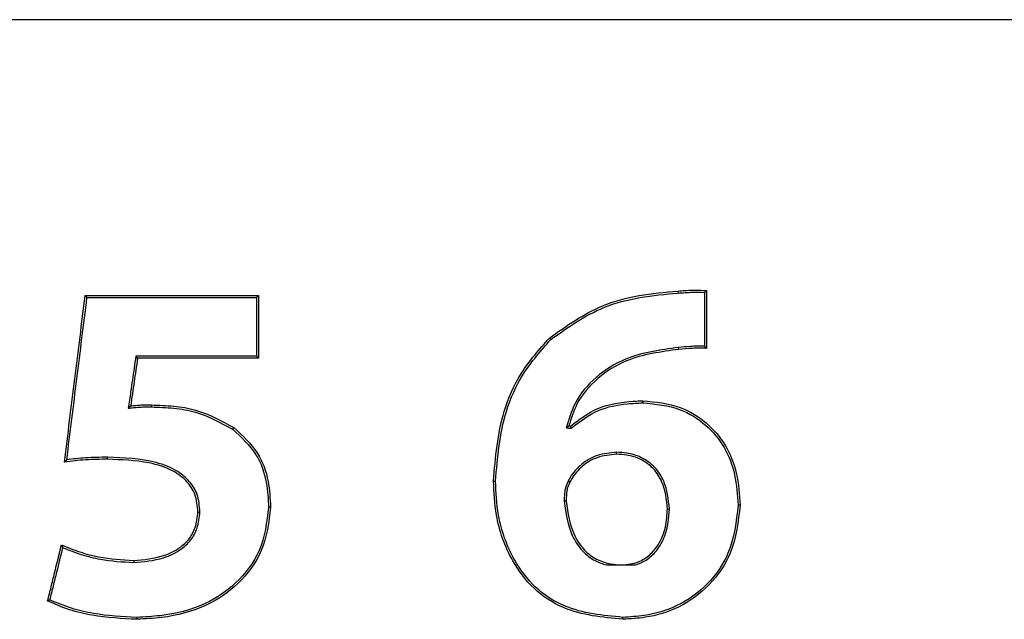
# Model space of a CAD drawing. Units: inches. Extents: x 1.4 to 16, y 0.3 to 10.4.
# Drawn here: x 5.8 to 5.9, y 4.8 to 4.8 of the extents above; entities that cross this region are included whole.
import ezdxf

# ---------------------------------------------------------------- set-up
doc = ezdxf.new("R2010")
doc.units = ezdxf.units.IN
doc.header["$MEASUREMENT"] = 0

msp = doc.modelspace()

# ---------------------------------------------------------------- linework, layer by layer
at = {"color": 179, "linetype": 'Continuous', "lineweight": 25}
for p, q in [((5.9012534789, 4.8069438725), (5.9012605188, 4.8068409137)), ((5.9012605188, 4.8068409137), (5.901272692, 4.8066640357)), ((5.8203926797, 4.8063390262), (5.8204467991, 4.8062768402)), ((5.8204467991, 4.8062768402), (5.8205010651, 4.8062146543)), ((5.8205010651, 4.8062146543), (5.8205551845, 4.8061524683)), ((5.8205551845, 4.8061524683), (5.8206376102, 4.8060580161)), ((5.8837220281, 4.8005343199), (5.8839101993, 4.8003278156)), ((5.9013801974, 4.7989831911), (5.9013515978, 4.7992521747)), ((5.9050707281, 4.799227535), (5.9049001568, 4.7994035329)), ((5.9051753003, 4.7991195896), (5.9050707281, 4.799227535)), ((5.8274217452, 4.7979283767), (5.8273029465, 4.7980638951)), ((5.8275406904, 4.7977928582), (5.8274217452, 4.7979283767)), ((5.8964729341, 4.7919684988), (5.8964736675, 4.7916892487)), ((5.826597048, 4.7912759468), (5.8262749717, 4.7909609105)), ((5.8294360419, 4.7914026654), (5.8294338419, 4.7911231219)), ((5.8406651522, 4.7883004079), (5.8405052873, 4.7880727838)), ((5.8928925488, 4.7846710365), (5.8928937222, 4.7849411934)), ((5.8234361245, 4.7839881644), (5.8234375912, 4.7841233895)), ((5.8234375912, 4.7841233895), (5.8234392045, 4.7842583212)), ((5.8761026361, 4.7810126254), (5.8763770463, 4.7810079321)), ((5.8864007172, 4.7809375329), (5.8862795719, 4.7809988389)), ((5.8865218624, 4.7808759336), (5.8864007172, 4.7809375329)), ((5.886014695, 4.7782808436), (5.8857410181, 4.7782696971)), ((5.8456796276, 4.7774515999), (5.8454062441, 4.7774489599)), ((5.8998290687, 4.7772175226), (5.9001030389, 4.7772128293)), ((5.9097411275, 4.7777443432), (5.909467304, 4.7777402365)), ((5.8357675687, 4.776778701), (5.8360424189, 4.7767652078)), ((5.817163117, 4.7723104059), (5.8173495282, 4.7719155838)), ((5.8270068299, 4.7701737906), (5.8270072699, 4.7698957138)), ((5.8152676189, 4.7646468678), (5.8155869085, 4.7647905995)), ((5.8274751312, 4.7621447634), (5.8274729312, 4.7624137469)), ((5.8937511256, 4.7621447634), (5.8937518589, 4.7624134536))]:
    msp.add_line(p, q, dxfattribs=at)
msp.add_arc((5.6848523329, 4.6365643468), 0.226564228700722, 45.3671912426, 45.4647307086, dxfattribs=at)
for points, knots in [([(6.109175130316782, 4.843980004662904), (6.068104226931294, 4.843970150238243), (5.985901576417429, 4.843950426790264), (5.86189543375991, 4.843950426749747), (5.779693871588198, 4.843970150236315), (5.738623584293195, 4.843980004662904)], [0, 0, 0, 0, 0.3331692016844107, 0.6668319708235171, 1, 1, 1, 1]), ([(5.88372202810359, 4.800534319884496), (5.886036967124642, 4.802187361179048), (5.889755643580943, 4.804842777018277), (5.89598345287494, 4.806479038006671), (5.899480016260008, 4.806787446975455), (5.901253478912108, 4.806943872507462)], [0, 0, 0, 0, 0.4483325639828357, 0.7201933766353722, 1, 1, 1, 1]), ([(5.883910199263155, 4.800327815603384), (5.886230281230544, 4.801977970791047), (5.88993109031571, 4.804610166289425), (5.896100779255178, 4.806210868405808), (5.899532670561967, 4.806511573600377), (5.90127269202349, 4.806664035740161)], [0, 0, 0, 0, 0.4530673404013216, 0.7226967637855028, 1, 1, 1, 1]), ([(5.901253478912108, 4.806943872507462), (5.901581671104703, 4.806968399126817), (5.90223813957483, 4.807017458649401), (5.903544214651238, 4.807105940531088), (5.904522414965423, 4.807051188408568), (5.905171486984278, 4.807014858354095)], [0, 0, 0, 0, 0.2517081088518119, 0.5034807069303774, 1, 1, 1, 1]), ([(5.90127269202349, 4.806664035740161), (5.901600888089645, 4.80668859694282), (5.902257359995327, 4.806737725318136), (5.903465017618085, 4.806818909311502), (5.904345077521863, 4.806781025800713), (5.904895903501175, 4.806757314662596)], [0, 0, 0, 0, 0.2722048923607712, 0.5444759485302496, 1, 1, 1, 1]), ([(5.905171486984278, 4.807014858354095), (5.905154517325374, 4.806999005097007), (5.905100016878925, 4.806948090132009), (5.905008267872573, 4.806862815292824), (5.90493335845281, 4.806792481690663), (5.904895903501175, 4.806757314662596)], [0, 0, 0, 0, 0.184389242988775, 0.5921919893010783, 1, 1, 1, 1]), ([(5.904895903501175, 4.806757314662596), (5.904896310056938, 4.806099645376493), (5.904897123173907, 4.804784298000816), (5.904898291918697, 4.80233362645146), (5.904899434006383, 4.800539169102509), (5.904900156785374, 4.799403532947443)], [0, 0, 0, 0, 0.2685446156405356, 0.5370928259835726, 1, 1, 1, 1]), ([(5.905171486984278, 4.807014858354095), (5.905171766498976, 4.806357580665921), (5.905172325531307, 4.805043018387753), (5.905173775169159, 4.802412093718427), (5.905174690231803, 4.800436591214875), (5.90517530027356, 4.799119589560914)], [0, 0, 0, 0, 0.249998035443097, 0.4999986960180097, 1, 1, 1, 1]), ([(5.81756043240799, 4.783596568884173), (5.818033506545688, 4.787395254870474), (5.818743133343628, 4.793093409045522), (5.819686404047769, 4.800668524221761), (5.820157251881222, 4.804448838017992), (5.820392679689627, 4.806339026161367)], [0, 0, 0, 0, 0.4999793890785278, 0.7499855617412353, 1, 1, 1, 1]), ([(5.817877815408221, 4.783911018584957), (5.818338783045512, 4.787610199846732), (5.81926076597219, 4.795008944769672), (5.820178646306379, 4.802374865405119), (5.820637610193502, 4.806058016074285)], [0, 0, 0, 0, 0.4999741578204065, 1, 1, 1, 1]), ([(5.820392679689627, 4.806339026161367), (5.823567110280116, 4.806339026161365), (5.829092198387153, 4.806339026161365), (5.836970917600323, 4.806339026161367), (5.841675274505143, 4.806339026161367), (5.844027446658782, 4.806339026161367)], [0, 0, 0, 0, 0.4030647784396001, 0.7015331884702499, 1, 1, 1, 1]), ([(5.820637610193502, 4.806058016074286), (5.823812139458966, 4.806058026626645), (5.829250598006625, 4.806058044704464), (5.836955928891021, 4.806057938719535), (5.841486720702894, 4.806058185841215), (5.843752156505625, 4.80605830940423)], [0, 0, 0, 0, 0.4121444505025755, 0.7060670487718762, 1, 1, 1, 1]), ([(5.844027446658782, 4.806339026161367), (5.844008229948707, 4.806319496407064), (5.843969796265658, 4.806280436631282), (5.843912205257864, 4.806221381210663), (5.843839457879857, 4.806147220699778), (5.843786202773487, 4.806092983518021), (5.843752156505625, 4.80605830940423)], [0, 0, 0, 0, 0.2095021959963905, 0.4190072580994204, 0.6285683032695735, 1, 1, 1, 1]), ([(5.843752156505625, 4.80605830940423), (5.843752205743973, 4.805346485717333), (5.843752304223463, 4.803922798021691), (5.843752480523622, 4.801258547347261), (5.84375264115833, 4.799304483011171), (5.843752743165514, 4.798063601759774)], [0, 0, 0, 0, 0.2673743288971015, 0.5347638034359733, 1, 1, 1, 1]), ([(5.844027446658782, 4.806339026161367), (5.844027446658782, 4.805627590235924), (5.844027446658782, 4.804204768717101), (5.84402744665878, 4.801357075318228), (5.844027446658782, 4.799218558481026), (5.844027446658782, 4.797792858220761)], [0, 0, 0, 0, 0.2500073818121997, 0.4999970763167188, 1, 1, 1, 1]), ([(5.876102636123457, 4.781012625400775), (5.876367422625932, 4.784229326426684), (5.87678866288164, 4.789346671721945), (5.87973406896271, 4.795998337759192), (5.882368537297794, 4.798994833173381), (5.88372202810359, 4.800534319884496)], [0, 0, 0, 0, 0.4514300125454214, 0.718165360172646, 1, 1, 1, 1]), ([(5.87637704628678, 4.78100793212166), (5.876644117491361, 4.784227063334336), (5.877065894681245, 4.789310936449284), (5.879998963309454, 4.795884027917543), (5.882583125429458, 4.798820048127785), (5.883910199263155, 4.800327815603384)], [0, 0, 0, 0, 0.4564570046425914, 0.720868253178247, 1, 1, 1, 1]), ([(5.90135159777863, 4.799252174695947), (5.89885470221283, 4.798911752254387), (5.894772412153947, 4.798355179857834), (5.88994958343345, 4.795346273467241), (5.887111614392238, 4.791994909187261), (5.886355592005788, 4.789398624271429), (5.886025548159797, 4.788265208284987)], [0, 0, 0, 0, 0.362300419821067, 0.5923417152171047, 0.8220355500426039, 1, 1, 1, 1]), ([(5.901380197448245, 4.7989831911366), (5.898931975146388, 4.798651614504982), (5.894928779098786, 4.798109438959829), (5.890182690451767, 4.795184610061135), (5.88744569006155, 4.791986388846141), (5.886687587641023, 4.789546172624891), (5.886372557484449, 4.788532138534719)], [0, 0, 0, 0, 0.3676146774128098, 0.6011029400982509, 0.8342379606827239, 1, 1, 1, 1]), ([(5.904900156785374, 4.799403532947442), (5.904572746609621, 4.799411211418479), (5.903918094608228, 4.799426564412383), (5.902733566230368, 4.799374702312584), (5.901879579872506, 4.7992989864647), (5.90135159777863, 4.799252174695946)], [0, 0, 0, 0, 0.2763798447023146, 0.5526175784338603, 1, 1, 1, 1]), ([(5.90517530027356, 4.799119589560914), (5.904848245209072, 4.799133904886504), (5.904194068630452, 4.799162538446213), (5.902926697399617, 4.799114820953279), (5.901990348191092, 4.799035123909283), (5.901380197448245, 4.798983191136601)], [0, 0, 0, 0, 0.258326340823367, 0.5167051672853512, 0.9999999999999999, 0.9999999999999999, 0.9999999999999999, 0.9999999999999999]), ([(5.827302946528301, 4.79806389508972), (5.827224399700689, 4.797521000087333), (5.827067314988627, 4.796435271895349), (5.82683139356922, 4.794805666748054), (5.82656752152985, 4.792981290401978), (5.82638188063991, 4.791699234710092), (5.826274971736888, 4.790960910477338)], [0, 0, 0, 0, 0.2294923052795302, 0.4589584810868151, 0.6884191015505623, 0.9999999999999999, 0.9999999999999999, 0.9999999999999999, 0.9999999999999999]), ([(5.82754069044853, 4.797792858220761), (5.827462076219433, 4.797250138403633), (5.8273048499063, 4.796164713577968), (5.826990453642468, 4.793993033656406), (5.826754408079339, 4.792362766457991), (5.826597048016235, 4.79127594683801)], [0, 0, 0, 0, 0.2500138038608436, 0.5000207858740827, 1, 1, 1, 1]), ([(5.843752743165514, 4.798063601759774), (5.842344137074725, 4.798063571797151), (5.839526933193373, 4.798063511872078), (5.834043265816567, 4.798064095177348), (5.829969107382366, 4.798063974235198), (5.827302946528301, 4.79806389508972)], [0, 0, 0, 0, 0.2568339431184772, 0.5136663728404525, 0.9999999999999999, 0.9999999999999999, 0.9999999999999999, 0.9999999999999999]), ([(5.844027446658782, 4.797792858220761), (5.84261883922804, 4.797792858220761), (5.839801627751662, 4.797792858220762), (5.8343056506496, 4.79779285822076), (5.830219171295791, 4.797792858220761), (5.82754069044853, 4.797792858220761)], [0, 0, 0, 0, 0.2562574750314771, 0.5125143342360501, 1, 1, 1, 1]), ([(5.886590208303462, 4.7885248052861), (5.88778641598453, 4.789421051205418), (5.890300212584767, 4.79130448664946), (5.893964524645995, 4.791867314829959), (5.896039639983632, 4.791951020655058), (5.896472934137369, 4.791968498837591)], [0, 0, 0, 0, 0.4180319130970644, 0.8784822389659519, 1, 1, 1, 1]), ([(5.886693020449099, 4.78824203521935), (5.887881266951788, 4.789146151063645), (5.89014330674721, 4.790867297319781), (5.893722834268702, 4.791562908681122), (5.895770938073382, 4.79165697383046), (5.896473667462231, 4.791689248730179)], [0, 0, 0, 0, 0.4209290148892261, 0.8013136841324647, 0.9999999999999999, 0.9999999999999999, 0.9999999999999999, 0.9999999999999999]), ([(5.896472934137369, 4.791968498837591), (5.89821452227566, 4.791803129298565), (5.901364041172869, 4.791504072089383), (5.905260706965853, 4.789096428147857), (5.907933428742248, 4.78594256496031), (5.909456655932625, 4.782000594340746), (5.909643973352427, 4.779197959558156), (5.909741127528734, 4.777744343156252)], [0, 0, 0, 0, 0.2320739992254603, 0.419686738810864, 0.606949147945968, 0.7961399862454243, 1, 1, 1, 1]), ([(5.896473667462231, 4.791689248730179), (5.898217201861431, 4.791520844860936), (5.90134496947408, 4.791218741175282), (5.905177836070351, 4.78879780384666), (5.907765608006476, 4.785672313994175), (5.909199190195541, 4.781829415913676), (5.909376564493617, 4.779124164482613), (5.909467304025299, 4.777740236537024)], [0, 0, 0, 0, 0.2369436363736398, 0.4250587956359587, 0.6128665041708545, 0.8019537639278029, 1, 1, 1, 1]), ([(5.826274971736888, 4.790960910477338), (5.826511294931596, 4.790985993607962), (5.826983891890027, 4.791036154622652), (5.827693807135031, 4.79110342455086), (5.828511452475802, 4.791136552168266), (5.829091325062654, 4.791128109071714), (5.829433841912016, 4.79112312193679)], [0, 0, 0, 0, 0.2250486959867616, 0.4500503192413672, 0.6751578946271026, 1, 1, 1, 1]), ([(5.826597048016235, 4.79127594683801), (5.826833344139098, 4.791300771684323), (5.827306025760194, 4.791350430766567), (5.828252608513898, 4.791419346680613), (5.828963056808467, 4.791409332423789), (5.829436041886602, 4.791402665374147)], [0, 0, 0, 0, 0.2504410128381674, 0.5009767511306321, 1, 1, 1, 1]), ([(5.829433841912016, 4.79112312193679), (5.830446182140412, 4.791089468177013), (5.832472062141187, 4.791022120780387), (5.836354962553994, 4.790376530489723), (5.838870963032662, 4.788979958423839), (5.840505287347067, 4.788072783841223)], [0, 0, 0, 0, 0.2592663503515712, 0.518839911047988, 1, 1, 1, 1]), ([(5.829436041886602, 4.791402665374147), (5.830448321516654, 4.791369242725125), (5.832474077219401, 4.791302357923885), (5.836413420644074, 4.790654350252948), (5.838980405538424, 4.789233156443975), (5.840665152166962, 4.788300407878358)], [0, 0, 0, 0, 0.2555540408638209, 0.5114101284573518, 0.9999999999999999, 0.9999999999999999, 0.9999999999999999, 0.9999999999999999]), ([(5.840505287347067, 4.788072783841223), (5.841686426003598, 4.786993763566382), (5.843890851191669, 4.784979927630061), (5.845227661360613, 4.781040676834404), (5.845350366917096, 4.778572780357001), (5.84540624406413, 4.777448959901877)], [0, 0, 0, 0, 0.3859899518587022, 0.7203946526644774, 1, 1, 1, 1]), ([(5.840665152166962, 4.788300407878357), (5.841847372299056, 4.787226949290484), (5.844081242661864, 4.785198589884266), (5.845488241665099, 4.78118725082436), (5.845619249735678, 4.778630111534545), (5.845679627572648, 4.777451599871379)], [0, 0, 0, 0, 0.3773604195730848, 0.7130433956400325, 0.9999999999999999, 0.9999999999999999, 0.9999999999999999, 0.9999999999999999]), ([(5.886372557484449, 4.788532138534719), (5.8863630704956, 4.788524908374248), (5.886315635329567, 4.788488757402865), (5.886200150797643, 4.788399400286862), (5.886093920657891, 4.788317756416594), (5.886025548159797, 4.788265208284987)], [0, 0, 0, 0, 0.0818047143158096, 0.4090254840272243, 0.9999999999999999, 0.9999999999999999, 0.9999999999999999, 0.9999999999999999]), ([(5.886025548159797, 4.788265208284987), (5.886098101103745, 4.788262685207578), (5.886206932195854, 4.788258900533176), (5.886333878041299, 4.788254334639033), (5.886406485504287, 4.788251982640213), (5.886460954049832, 4.788250363931181), (5.886515408319153, 4.788248062361763), (5.886569822322828, 4.788246559427927), (5.886629022925704, 4.788244113024727), (5.88667009131712, 4.788242779658685), (5.886693020449099, 4.78824203521935)], [0, 0, 0, 0, 0.326083389551981, 0.4891326178138187, 0.5706424594066938, 0.6523715459451583, 0.7338967509219213, 0.8154219558986842, 0.896947160875447, 1, 1, 1, 1]), ([(5.886372557484449, 4.788532138534719), (5.886390694909823, 4.788531549754524), (5.886426969760571, 4.788530372194134), (5.886499529465747, 4.78852806775187), (5.886553935453823, 4.788526110319702), (5.886590208303462, 4.7885248052861)], [0, 0, 0, 0, 0.2499773475214516, 0.4999546950429032, 1, 1, 1, 1]), ([(5.886590208303462, 4.7885248052861), (5.886592991982272, 4.788517078407834), (5.886606908443191, 4.788478449382445), (5.886641507517842, 4.788384378352846), (5.886672841157732, 4.788297795656486), (5.886693020449099, 4.78824203521935)], [0, 0, 0, 0, 0.0817365106056015, 0.4086257909833607, 1, 1, 1, 1]), ([(5.892893722151398, 4.784941193350957), (5.891990261038293, 4.784857836782173), (5.890266061893657, 4.784698755973367), (5.88804186338885, 4.783399769864296), (5.886830442127139, 4.782036459400471), (5.88636971705715, 4.781168636544513), (5.88627957189196, 4.780998838893372)], [0, 0, 0, 0, 0.3290044178822856, 0.6278843966449579, 0.9271921049682915, 1, 1, 1, 1]), ([(5.900103038868756, 4.777212829296344), (5.899966144200286, 4.778520088973863), (5.899750849727714, 4.780576018440898), (5.898182763660697, 4.782989528550591), (5.896373684342622, 4.784319762799799), (5.894496275302529, 4.784836294406595), (5.893356944438837, 4.78491087202968), (5.892893722151398, 4.784941193350957)], [0, 0, 0, 0, 0.3337934737880049, 0.524957550873187, 0.7178005505702185, 0.8852650457869392, 1, 1, 1, 1]), ([(5.823436124531493, 4.783988164360429), (5.822938183601176, 4.783985381295502), (5.821942248334347, 4.783979814867151), (5.819978554657758, 4.783900535058109), (5.818521899907217, 4.783717428612061), (5.81756043240799, 4.783596568884173)], [0, 0, 0, 0, 0.2536822230078797, 0.5073916544683719, 1, 1, 1, 1]), ([(5.81756043240799, 4.783596568884173), (5.817613329393072, 4.783649123653337), (5.81771912263676, 4.783754232469886), (5.817824918059897, 4.783858756785854), (5.817877815408221, 4.783911018584956)], [0, 0, 0, 0, 0.5000034334683893, 1, 1, 1, 1]), ([(5.823439204495913, 4.784258321239554), (5.822941261131064, 4.784255626837224), (5.821945318478251, 4.78425023772996), (5.820087245169373, 4.784175754810714), (5.818734803123453, 4.784013703765197), (5.817877815408221, 4.783911018584957)], [0, 0, 0, 0, 0.2680959905416982, 0.5362220904568802, 1, 1, 1, 1]), ([(5.835767568744264, 4.776778700978098), (5.835702473565832, 4.777608800867687), (5.835585640317187, 4.779098669535967), (5.834304256209618, 4.781072363848939), (5.832179436803998, 4.782673310784311), (5.828408557906411, 4.78380832759394), (5.825341434291619, 4.78391925549417), (5.823436124531493, 4.783988164360429)], [0, 0, 0, 0, 0.1575006038699319, 0.2826831058331893, 0.4364151459772132, 0.6498987788264053, 1, 1, 1, 1]), ([(5.836042418902505, 4.776765207800639), (5.835981105916043, 4.777593326770393), (5.835868818898144, 4.779109922437098), (5.834684282925224, 4.781028838001848), (5.832793769552294, 4.782615969948234), (5.829008859791692, 4.784070646020842), (5.825678272628664, 4.784182873553977), (5.823439204495913, 4.784258321239554)], [0, 0, 0, 0, 0.1531181215778551, 0.2804165683449091, 0.407243115160897, 0.6015047838872212, 0.9999999999999999, 0.9999999999999999, 0.9999999999999999, 0.9999999999999999]), ([(5.892892548831619, 4.784671036471832), (5.891987904044153, 4.784584215651224), (5.890291721328236, 4.784421429132871), (5.888133419734278, 4.783123131813178), (5.887019427661391, 4.781814113457805), (5.886592151996473, 4.781008467535551), (5.886521862426332, 4.780875933646517)], [0, 0, 0, 0, 0.3419765062010662, 0.641196022024733, 0.9409744587685337, 0.9999999999999999, 0.9999999999999999, 0.9999999999999999, 0.9999999999999999]), ([(5.89982906870035, 4.777217522575461), (5.89969949403666, 4.778473129571115), (5.899495712622584, 4.780447816302434), (5.89800485349213, 4.78277458137822), (5.896277629607956, 4.784060569116003), (5.894462956828372, 4.784566893917604), (5.893355346942091, 4.784640345735784), (5.892892548831619, 4.784671036471832)], [0, 0, 0, 0, 0.3326759919533467, 0.5231978393026814, 0.715474375931538, 0.8811152529147446, 1, 1, 1, 1]), ([(5.893751125579934, 4.762144763363928), (5.890958658508842, 4.762410070269279), (5.88651302729229, 4.762832441108529), (5.881414432194159, 4.76618696039086), (5.878178876492981, 4.770576990815621), (5.876336515599059, 4.775703387385489), (5.876171028461982, 4.779460068457852), (5.876102636123457, 4.781012625400775)], [0, 0, 0, 0, 0.2773809855543265, 0.441592877145436, 0.605498091109469, 0.8369606932697238, 1, 1, 1, 1]), ([(5.893751858904795, 4.762413453593329), (5.89101034631587, 4.762671862636151), (5.886646369808739, 4.763083201616196), (5.881629266088738, 4.766361342331879), (5.878442489273365, 4.770670389510708), (5.876611087813809, 4.77573204706649), (5.876445974232325, 4.779454122751158), (5.87637704628678, 4.78100793212166)], [0, 0, 0, 0, 0.276461158730138, 0.4400745802541245, 0.6034196493042127, 0.8344444559237124, 0.9999999999999999, 0.9999999999999999, 0.9999999999999999, 0.9999999999999999]), ([(5.88627957189196, 4.780998838893373), (5.886102786639603, 4.780582156892883), (5.88582940170387, 4.779937789897291), (5.885757446830123, 4.779001204396593), (5.885746505287373, 4.778514019753917), (5.885741018113379, 4.778269697087318)], [0, 0, 0, 0, 0.4770686872974553, 0.7377504100579787, 1, 1, 1, 1]), ([(5.886521862426332, 4.780875933646517), (5.886422100617315, 4.780675676493304), (5.886222268669995, 4.780274543261203), (5.886086896560273, 4.779616636815192), (5.886027085793845, 4.778951269272506), (5.886018832284262, 4.778504700386974), (5.88601469495184, 4.778280843625219)], [0, 0, 0, 0, 0.2483450537307142, 0.4974576562233847, 0.748084773999275, 1, 1, 1, 1]), ([(5.885741018113379, 4.778269697087318), (5.885973253034098, 4.776628292748361), (5.886322285508292, 4.774161379435757), (5.888095726291636, 4.771457742045953), (5.889770951238032, 4.770122069714401), (5.890984880421519, 4.76973058069352), (5.891516098065829, 4.769559264377646)], [0, 0, 0, 0, 0.4442202585570015, 0.6676312737541666, 0.8545548338402658, 0.9999999999999999, 0.9999999999999999, 0.9999999999999999, 0.9999999999999999]), ([(5.88601469495184, 4.778280843625219), (5.886250540575052, 4.776639179495815), (5.886598262521049, 4.774218771442552), (5.888352053751849, 4.771585930966726), (5.890082935689662, 4.770271305194654), (5.891895269530578, 4.76967895256492), (5.893089807251211, 4.769595181403604), (5.893601967303023, 4.769559264377646)], [0, 0, 0, 0, 0.3880744306823689, 0.572162393309137, 0.7278224734346755, 0.88330342884959, 1, 1, 1, 1]), ([(5.84540624406413, 4.777448959901877), (5.845161396914971, 4.775411886140073), (5.844702873270302, 4.771597071514142), (5.841236508516365, 4.767037613572539), (5.836529896209928, 4.76382707069898), (5.831682791018825, 4.76262711082984), (5.828516445664524, 4.762466634270423), (5.827472931231291, 4.762413746923275)], [0, 0, 0, 0, 0.2385704377419791, 0.4467692885143413, 0.639508181063313, 0.8811947611423792, 0.9999999999999999, 0.9999999999999999, 0.9999999999999999, 0.9999999999999999]), ([(5.845679627572648, 4.777451599871379), (5.845440125194309, 4.77541764619497), (5.844985845667043, 4.771559715760169), (5.841510577217503, 4.76691994495996), (5.836760839064829, 4.763632345154755), (5.831826231909751, 4.762370606622888), (5.828584340728887, 4.762202336725382), (5.827475131205876, 4.762144763363929)], [0, 0, 0, 0, 0.2345238695467322, 0.4448364702233177, 0.6369144280879883, 0.8757706685498992, 0.9999999999999999, 0.9999999999999999, 0.9999999999999999, 0.9999999999999999]), ([(5.893604753937498, 4.769559264377646), (5.89438025663422, 4.769640978428462), (5.895772401039349, 4.76978766748466), (5.897479494652138, 4.770888307913108), (5.898799663617305, 4.772509951115949), (5.89967810639839, 4.774688404867537), (5.899779422971898, 4.776385792472516), (5.89982906870035, 4.777217522575461)], [0, 0, 0, 0, 0.2045081731287743, 0.3671230419028977, 0.5293926045626799, 0.769399554759767, 1, 1, 1, 1]), ([(5.909741127528734, 4.777744343156251), (5.909489969462281, 4.775486967830421), (5.909049865083185, 4.771531368154938), (5.90574128198741, 4.766695027197392), (5.901622953889246, 4.763638819427388), (5.897369572122554, 4.762359841326226), (5.894768655449909, 4.76220524463633), (5.893751125579934, 4.762144763363928)], [0, 0, 0, 0, 0.2760903271411841, 0.4837931893502954, 0.6920592976468585, 0.8795275273054612, 1, 1, 1, 1]), ([(5.909467304025299, 4.777740236537024), (5.909211636567297, 4.775479733132627), (5.908767590142963, 4.771553662674732), (5.905458073389823, 4.766796269476634), (5.901394088974413, 4.763834746360696), (5.897244303966038, 4.762617029900787), (5.89472198602996, 4.762470002771467), (5.893751858904795, 4.762413453593329)], [0, 0, 0, 0, 0.2811611253644749, 0.4883241432216684, 0.6960520919831578, 0.8830963749707491, 0.9999999999999999, 0.9999999999999999, 0.9999999999999999, 0.9999999999999999]), ([(5.895467545751702, 4.769559264377646), (5.895966455584161, 4.769755494234841), (5.897068843086637, 4.770189082286445), (5.898495114796171, 4.771572493142311), (5.89983113418405, 4.773926663499692), (5.899998985977313, 4.775955274454003), (5.900103038868756, 4.777212829296344)], [0, 0, 0, 0, 0.1630957660601879, 0.3603752071284665, 0.6034906279845177, 1, 1, 1, 1]), ([(5.827006829949066, 4.770173790611921), (5.828394655503419, 4.770293468158932), (5.830603101799175, 4.77048391099561), (5.833154437148149, 4.771725050856933), (5.834652159125833, 4.77307165132637), (5.835552198330187, 4.774780450518572), (5.835690865093089, 4.776067028918299), (5.835767568744264, 4.776778700978098)], [0, 0, 0, 0, 0.3338609599687256, 0.5312728231779312, 0.6758962578964213, 0.8207217082296292, 1, 1, 1, 1]), ([(5.827007269943983, 4.769895713824287), (5.828393492043786, 4.770012839173868), (5.830656519835022, 4.770204048014931), (5.833296990424648, 4.771475762275059), (5.834883195774906, 4.772907688859503), (5.835818882172506, 4.774695580938573), (5.835963409280542, 4.776033692957534), (5.836042418902505, 4.776765207800639)], [0, 0, 0, 0, 0.322568369566925, 0.5265975668748688, 0.6741459773877544, 0.8218631543182219, 1, 1, 1, 1]), ([(5.815267618894767, 4.764646867792738), (5.815425701165535, 4.76528588407982), (5.815741876664529, 4.766563960947343), (5.816373603130394, 4.769119042205479), (5.816847312207108, 4.771033863496888), (5.817163116997811, 4.772310405929558)], [0, 0, 0, 0, 0.249988500769648, 0.4999943294698747, 0.9999999999999999, 0.9999999999999999, 0.9999999999999999, 0.9999999999999999]), ([(5.815586908539639, 4.76479059946567), (5.815745020205488, 4.765429818762283), (5.816061235675613, 4.76670822557247), (5.816648900087503, 4.769083481105445), (5.817078189598664, 4.77081876978223), (5.817349528177706, 4.771915583823909)], [0, 0, 0, 0, 0.2689812585743993, 0.5379491429562963, 1, 1, 1, 1]), ([(5.817163116997811, 4.772310405929558), (5.817985957282836, 4.77196913682914), (5.819630330131849, 4.771287140999396), (5.822914463690558, 4.77043884400855), (5.825410536694259, 4.770277178950713), (5.827006829949066, 4.770173790611921)], [0, 0, 0, 0, 0.2652741871492153, 0.5301267801679196, 1, 1, 1, 1]), ([(5.817349528177706, 4.771915583823909), (5.818179767476919, 4.771589353083134), (5.819838413558323, 4.77093761166312), (5.823060049867195, 4.77013557972151), (5.825483657940442, 4.769988301152366), (5.827007269943983, 4.769895713824287)], [0, 0, 0, 0, 0.2712257334854221, 0.5418528133365274, 1, 1, 1, 1]), ([(5.891516098065829, 4.769559264377646), (5.892211324280154, 4.769559264377762), (5.892907479117943, 4.769559264377876), (5.894224855854261, 4.76955926437744), (5.894846665129864, 4.769559264377542), (5.895467545751702, 4.769559264377646)], [0, 0, 0, 0, 0.5278801757703787, 0.5285852727694902, 1, 1, 1, 1]), ([(5.827472931231291, 4.762413746923275), (5.825471855733585, 4.762511051320901), (5.822434348510774, 4.762658753299633), (5.81845272314931, 4.763585082045659), (5.816547681491437, 4.76438644613134), (5.815586908539639, 4.76479059946567)], [0, 0, 0, 0, 0.4890149233916742, 0.7422940131786826, 1, 1, 1, 1]), ([(5.827475131205876, 4.762144763363928), (5.825419277179234, 4.76224646676011), (5.822296540461387, 4.762400948997404), (5.818204350053776, 4.763372628610874), (5.816252517204108, 4.764219523256258), (5.815267618894767, 4.764646867792738)], [0, 0, 0, 0, 0.4883913338645394, 0.7418413618736553, 1, 1, 1, 1])]:
    msp.add_open_spline(points, degree=3, knots=knots, dxfattribs=at)

doc.saveas('drawing.dxf')
